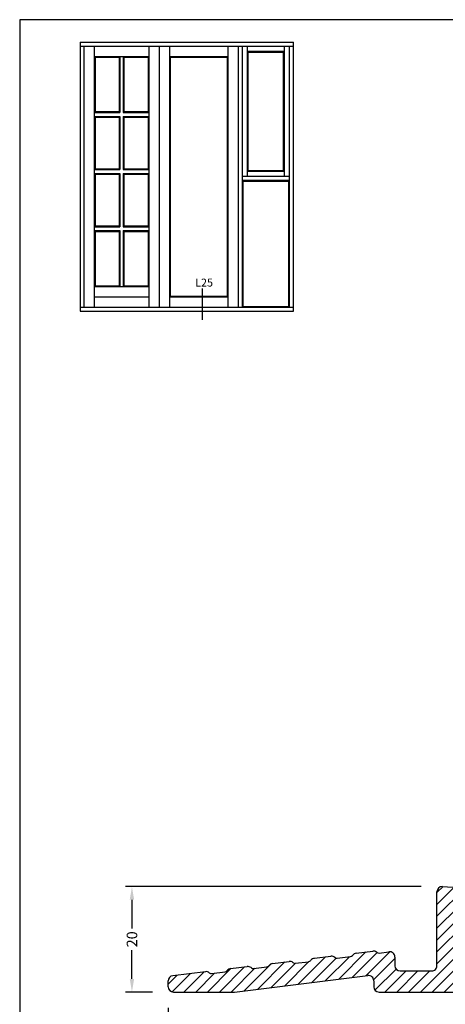
# Model space of a CAD drawing. Extents: x 4748 to 4944, y -324 to -41.
# Drawn here: x 4748 to 4828, y -227 to -41 of the extents above; entities that cross this region are included whole.
import ezdxf

# ---------------------------------------------------------------- set-up
doc = ezdxf.new("R2010")
doc.units = 0
doc.header["$LTSCALE"] = 0.2
doc.header["$PDSIZE"] = 5
doc.layers.get('Defpoints').update_dxf_attribs({"linetype": 'CONTINUOUS'})
for name, color, linetype in [('composit isolator3814172', 5, 'CONTINUOUS'), ('HOVED', 7, 'CONTINUOUS'), ('SALG_DIM', 7, 'CONTINUOUS'), ('vinduer', 7, 'CONTINUOUS')]:
    doc.layers.add(name, color=color, linetype=linetype)
doc.styles.add('ARIAL', font='arial.ttf')
doc.styles.add('TEKST', font='romand.shx', dxfattribs={"height": 3})
doc.dimstyles.new('SALGDIM', dxfattribs={"dimtxt": 2, "dimasz": 2.5, "dimexe": 1.25, "dimexo": 4, "dimtad": 0, "dimdec": 1, "dimdsep": 46, "dimlunit": 6, "dimtxsty": 'ARIAL', "dimcen": 2.5, "dimclre": 1, "dimadec": 0, "dimazin": 0, "dimtfac": 1, "dimtdec": 1, "dimtmove": 0, "dimatfit": 3, "dimfxl": 0, "dimtolj": 1, "dimtzin": 0, "dimarcsym": 0})

# ---------------------------------------------------------------- blocks, each defined once
blk = doc.blocks.new('*D65')
at = {"layer": 'Defpoints', "color": 0}
for p in [(4775.81, -224.14), (4895.81, -224.14), (4895.81, -236.41)]:
    blk.add_point(p, dxfattribs=at)
at = {"layer": 'SALG_DIM', "color": 1, "lineweight": -2}
for p, q in [((4775.81, -228.14), (4775.81, -237.66)), ((4895.81, -228.14), (4895.81, -237.66))]:
    blk.add_line(p, q, dxfattribs=at)
at = {"layer": 'SALG_DIM', "color": 0, "lineweight": -2}
for p, q in [((4778.31, -236.41), (4833.08, -236.41)), ((4893.31, -236.41), (4838.55, -236.41))]:
    blk.add_line(p, q, dxfattribs=at)
at = {"layer": 'SALG_DIM', "color": 0}
for points in [[(4778.31, -235.99), (4778.31, -236.82), (4775.81, -236.41)], [(4893.31, -235.99), (4893.31, -236.82), (4895.81, -236.41)]]:
    blk.add_solid(points, dxfattribs=at)
at = {"layer": 'SALG_DIM', "color": 0, "insert": (4835.81, -236.41), "char_height": 2, "attachment_point": 5, "style": 'ARIAL'}
blk.add_mtext('\\A1;120', dxfattribs=at)
blk = doc.blocks.new('*D67')
at = {"layer": 'Defpoints', "color": 0}
for p in [(4768.93, -205.14), (4827.81, -205.14), (4776.81, -225.14)]:
    blk.add_point(p, dxfattribs=at)
at = {"layer": 'SALG_DIM', "color": 1, "lineweight": -2}
for p, q in [((4823.81, -205.14), (4767.68, -205.14)), ((4772.81, -225.14), (4767.68, -225.14))]:
    blk.add_line(p, q, dxfattribs=at)
at = {"layer": 'SALG_DIM', "color": 0, "lineweight": -2}
for p, q in [((4768.93, -207.64), (4768.93, -213.07)), ((4768.93, -222.64), (4768.93, -217.22))]:
    blk.add_line(p, q, dxfattribs=at)
at = {"layer": 'SALG_DIM', "color": 0}
for points in [[(4768.51, -207.64), (4769.35, -207.64), (4768.93, -205.14)], [(4768.51, -222.64), (4769.35, -222.64), (4768.93, -225.14)]]:
    blk.add_solid(points, dxfattribs=at)
at = {"layer": 'SALG_DIM', "color": 0, "insert": (4768.93, -215.14), "char_height": 2, "attachment_point": 5, "rotation": 90, "style": 'ARIAL'}
blk.add_mtext('\\A1;20', dxfattribs=at)

msp = doc.modelspace()

# ---------------------------------------------------------------- hatches: boundary and pattern name
at = {"layer": 'composit isolator3814172'}
h = msp.add_hatch(dxfattribs=at)
h.set_pattern_fill('ANSI31', color=256, scale=0.5, style=0)
h.set_pattern_definition([(45, (-213.0308, 2.8256), (-1.122532, 1.122532), [])])
edge = h.paths.add_edge_path()
edge.add_arc((4806.82, -219.35), 1, 52, 97)
edge.add_line((4806.69, -218.36), (4803.55, -218.74))
edge.add_arc((4803.67, -219.74), 1, 97, 142)
edge.add_line((4802.88, -219.12), (4802.83, -219.19))
edge.add_arc((4802.43, -218.88), 0.5, 277, 322, ccw=False)
edge.add_line((4802.49, -219.38), (4799.93, -219.69))
edge.add_arc((4799.87, -219.2), 0.5, 232, 277, ccw=False)
edge.add_line((4799.56, -219.59), (4799.49, -219.54))
edge.add_arc((4798.87, -220.33), 1, 52, 97)
edge.add_line((4798.75, -219.33), (4795.6, -219.72))
edge.add_arc((4795.73, -220.71), 1, 97, 142)
edge.add_line((4794.94, -220.1), (4794.89, -220.16))
edge.add_arc((4794.49, -219.86), 0.5, 277, 322, ccw=False)
edge.add_line((4794.55, -220.35), (4791.99, -220.67))
edge.add_arc((4791.93, -220.17), 0.5, 232, 277, ccw=False)
edge.add_line((4791.62, -220.56), (4791.55, -220.51))
edge.add_arc((4790.93, -221.3), 1, 52, 97)
edge.add_line((4790.81, -220.31), (4787.66, -220.69))
edge.add_arc((4787.79, -221.69), 1, 97, 142)
edge.add_line((4787, -221.07), (4786.95, -221.14))
edge.add_arc((4786.55, -220.83), 0.5, 277, 322, ccw=False)
edge.add_line((4786.61, -221.33), (4784.05, -221.64))
edge.add_arc((4783.99, -221.15), 0.5, 232, 277, ccw=False)
edge.add_line((4783.68, -221.54), (4783.61, -221.49))
edge.add_arc((4782.99, -222.27), 1, 52, 96.961)
edge.add_line((4782.87, -221.28), (4776.69, -222.04))
edge.add_arc((4776.81, -223.03), 1, 96.961, 180)
edge.add_line((4775.81, -223.03), (4775.81, -224.14))
edge.add_arc((4776.81, -224.14), 1, 180, 270)
edge.add_line((4776.81, -225.14), (4788.25, -225.14))
edge.add_arc((4788.25, -224.14), 1, 270, 277.0479)
edge.add_line((4788.37, -225.14), (4813.69, -222.01))
edge.add_arc((4813.81, -223), 1, 0, 97.0479, ccw=False)
edge.add_line((4814.81, -223), (4814.81, -224.14))
edge.add_arc((4815.81, -224.14), 1, 180, 270)
edge.add_line((4815.81, -225.14), (4829.81, -225.14))
edge.add_arc((4829.81, -224.14), 1, 270, 360.0045)
edge.add_line((4830.81, -224.14), (4830.81, -218.45))
edge.add_arc((4832.81, -218.45), 2, 82.3878, 180.0045, ccw=False)
edge.add_line((4833.08, -216.46), (4836.08, -216.87))
edge.add_arc((4835.81, -218.85), 2, 0, 82.3878, ccw=False)
edge.add_line((4837.81, -218.85), (4837.81, -224.14))
edge.add_arc((4838.81, -224.14), 1, 180, 270)
edge.add_line((4838.81, -225.14), (4840.81, -225.14))
edge.add_arc((4840.81, -224.14), 1, 270, 360)
edge.add_line((4841.81, -224.14), (4841.81, -223.14))
edge.add_arc((4843.81, -223.14), 2, 90, 180, ccw=False)
edge.add_line((4843.81, -221.14), (4859.8, -221.14))
edge.add_arc((4859.8, -223.14), 2, -0.1015, 90, ccw=False)
edge.add_line((4861.8, -223.15), (4861.8, -224.14))
edge.add_arc((4862.8, -224.14), 1, 180, 270)
edge.add_line((4862.8, -225.14), (4865.31, -225.14))
edge.add_arc((4865.31, -224.14), 1, 270, 360)
edge.add_line((4866.31, -224.14), (4866.31, -223.92))
edge.add_arc((4868.31, -223.92), 2, 82.6262, 180, ccw=False)
edge.add_line((4868.57, -221.94), (4887.45, -224.38))
edge.add_arc((4887.32, -225.37), 1, 69.444, 82.6262, ccw=False)
edge.add_line((4887.67, -224.43), (4889.39, -225.08))
edge.add_arc((4889.75, -224.14), 1, 249.444, 270)
edge.add_line((4889.75, -225.14), (4894.81, -225.14))
edge.add_arc((4894.81, -224.14), 1, 270, 360)
edge.add_line((4895.81, -224.14), (4895.81, -221.69))
edge.add_arc((4894.81, -221.69), 1, 0, 82.9978)
edge.add_line((4894.94, -220.7), (4890.81, -220.19))
edge.add_arc((4890.69, -221.18), 1, 83.039, 128)
edge.add_line((4890.07, -220.39), (4890, -220.45))
edge.add_arc((4889.69, -220.05), 0.5, 263, 308, ccw=False)
edge.add_line((4889.63, -220.55), (4887.07, -220.23))
edge.add_arc((4887.13, -219.74), 0.5, 218, 263, ccw=False)
edge.add_line((4886.73, -220.05), (4886.68, -219.98))
edge.add_arc((4885.89, -220.59), 1, 38, 83)
edge.add_line((4886.01, -219.6), (4882.87, -219.21))
edge.add_arc((4882.75, -220.21), 1, 83, 128)
edge.add_line((4882.13, -219.42), (4882.06, -219.47))
edge.add_arc((4881.75, -219.08), 0.5, 263, 308, ccw=False)
edge.add_line((4881.69, -219.57), (4879.13, -219.26))
edge.add_arc((4879.19, -218.76), 0.5, 218, 263, ccw=False)
edge.add_line((4878.79, -219.07), (4878.74, -219))
edge.add_arc((4877.95, -219.62), 1, 38, 83)
edge.add_line((4878.07, -218.63), (4874.93, -218.24))
edge.add_arc((4874.8, -219.23), 1, 83, 128)
edge.add_line((4874.19, -218.44), (4874.12, -218.5))
edge.add_arc((4873.81, -218.1), 0.5, 263, 308, ccw=False)
edge.add_line((4873.75, -218.6), (4871.19, -218.28))
edge.add_arc((4871.25, -217.79), 0.5, 218, 263, ccw=False)
edge.add_line((4870.85, -218.1), (4870.8, -218.03))
edge.add_arc((4870.01, -218.64), 1, 38, 83)
edge.add_line((4870.13, -217.65), (4866.99, -217.27))
edge.add_arc((4866.86, -218.26), 1, 83, 128)
edge.add_line((4866.25, -217.47), (4866.18, -217.52))
edge.add_arc((4865.87, -217.13), 0.5, 263, 308, ccw=False)
edge.add_line((4865.81, -217.62), (4861.9, -217.14))
edge.add_line((4861.9, -217.14), (4842.81, -217.14))
edge.add_arc((4842.81, -216.14), 1, 180, 270, ccw=False)
edge.add_line((4841.81, -216.14), (4841.81, -206.14))
edge.add_arc((4840.81, -206.14), 1, 0, 90)
edge.add_arc((4840.81, -206.14), 1, 90, 134.0436)
edge.add_line((4840.12, -205.43), (4838.11, -207.44))
edge.add_arc((4838.81, -208.14), 1, 135, 180)
edge.add_line((4837.81, -208.14), (4837.81, -211.89))
edge.add_arc((4836.81, -211.89), 1, -97, 0, ccw=False)
edge.add_line((4836.69, -212.88), (4831.69, -212.27))
edge.add_arc((4831.81, -211.27), 1, 180, 263, ccw=False)
edge.add_line((4830.81, -211.27), (4830.81, -208.94))
edge.add_arc((4831.81, -208.94), 1, 90, 180, ccw=False)
edge.add_arc((4831.81, -206.94), 1, 270, 360)
edge.add_line((4832.81, -206.94), (4832.81, -206.35))
edge.add_arc((4831.81, -206.35), 1, 0, 87)
edge.add_line((4831.87, -205.36), (4827.81, -205.14))
edge.add_arc((4827.81, -206.14), 1, 90, 180)
edge.add_line((4826.81, -206.14), (4826.81, -220.14))
edge.add_arc((4825.81, -220.14), 1, -90, 0.0023, ccw=False)
edge.add_line((4825.81, -221.14), (4819.81, -221.14))
edge.add_arc((4819.81, -220.14), 1, 180, 270, ccw=False)
edge.add_line((4818.81, -220.14), (4818.81, -218.5))
edge.add_arc((4817.81, -218.5), 1, 0, 97)
edge.add_line((4817.69, -217.51), (4815.81, -217.74))
edge.add_arc((4815.75, -217.25), 0.5, 232, 277, ccw=False)
edge.add_line((4815.44, -217.64), (4815.37, -217.59))
edge.add_arc((4814.76, -218.38), 1, 52, 97)
edge.add_line((4814.63, -217.38), (4811.49, -217.77))
edge.add_arc((4811.61, -218.76), 1, 97, 142)
edge.add_line((4810.82, -218.15), (4810.77, -218.21))
edge.add_arc((4810.37, -217.91), 0.5, 277, 322, ccw=False)
edge.add_line((4810.43, -218.4), (4807.87, -218.72))
edge.add_arc((4807.81, -218.22), 0.5, 232, 277, ccw=False)
edge.add_line((4807.5, -218.61), (4807.43, -218.56))
edge = h.paths.add_edge_path(flags=17)
edge.add_line((4889.75, -225.14), (4894.81, -225.14))
edge.add_arc((4890.78, -224.14), 1, 263.0341, 270)

# ---------------------------------------------------------------- linework, layer by layer
for p, q in [((4827.81, -205.14), (4831.87, -205.36)), ((4826.81, -220.14), (4826.81, -206.14)), ((4803.55, -218.74), (4806.69, -218.36)), ((4807.87, -218.72), (4810.43, -218.4)), ((4810.77, -218.21), (4810.82, -218.15)), ((4811.49, -217.77), (4814.63, -217.38)), ((4815.37, -217.59), (4815.44, -217.64)), ((4815.81, -217.74), (4817.69, -217.51)), ((4794.89, -220.16), (4794.94, -220.1)), ((4795.6, -219.72), (4798.75, -219.33)), ((4799.49, -219.54), (4799.56, -219.59)), ((4799.93, -219.69), (4802.49, -219.38)), ((4802.83, -219.19), (4802.88, -219.12)), ((4807.43, -218.56), (4807.5, -218.61)), ((4818.81, -218.5), (4818.81, -220.14)), ((4782.87, -221.28), (4776.69, -222.04)), ((4783.61, -221.49), (4783.68, -221.54)), ((4784.05, -221.64), (4786.61, -221.33)), ((4786.95, -221.14), (4787, -221.07)), ((4787.66, -220.69), (4790.81, -220.31)), ((4788.37, -225.14), (4813.69, -222.01)), ((4791.55, -220.51), (4791.62, -220.56)), ((4791.99, -220.67), (4794.55, -220.35)), ((4819.81, -221.14), (4825.81, -221.14)), ((4775.81, -224.14), (4775.81, -223.03)), ((4814.81, -223), (4814.81, -224.14)), ((4776.81, -225.14), (4788.25, -225.14)), ((4815.81, -225.14), (4829.81, -225.14))]:
    msp.add_line(p, q, dxfattribs=at)
for centre, radius, start, end in [((4827.81, -206.14), 1, 90, 180), ((4806.82, -219.35), 1, 52, 97), ((4810.37, -217.91), 0.5, 277, 322), ((4811.61, -218.76), 1, 97, 142), ((4814.76, -218.38), 1, 52, 97), ((4815.75, -217.25), 0.5, 232, 277), ((4817.81, -218.5), 1, 0, 97), ((4794.49, -219.86), 0.5, 277, 322), ((4795.73, -220.71), 1, 97, 142), ((4798.87, -220.33), 1, 52, 97), ((4799.87, -219.2), 0.5, 232, 277), ((4802.43, -218.88), 0.5, 277, 322), ((4803.67, -219.74), 1, 97, 142), ((4807.81, -218.22), 0.5, 232, 277), ((4819.81, -220.14), 1, 180, 270), ((4825.81, -220.14), 1, 270, 0.0023), ((4776.81, -223.03), 1, 96.961, 180), ((4782.99, -222.27), 1, 52, 96.961), ((4783.99, -221.15), 0.5, 232, 277), ((4786.55, -220.83), 0.5, 277, 322), ((4787.79, -221.69), 1, 97, 142), ((4790.93, -221.3), 1, 52, 97), ((4791.93, -220.17), 0.5, 232, 277), ((4813.81, -223), 1, 0, 97.0479), ((4776.81, -224.14), 1, 180, 270), ((4788.25, -224.14), 1, 270, 277.0479), ((4815.81, -224.14), 1, 180, 270)]:
    msp.add_arc(centre, radius, start, end, dxfattribs=at)
at = {"layer": 'HOVED', "color": 1}
msp.add_lwpolyline([(4943.63, -324.28), (4943.63, -40.78), (4747.63, -40.78), (4747.63, -324.28)], close=True, dxfattribs=at)
at = {"layer": 'vinduer'}
for p, q in [((4759.08, -45.04), (4774.08, -45.04)), ((4759.08, -45.04), (4759.08, -96.04)), ((4759.08, -45.79), (4774.08, -45.79)), ((4759.83, -45.79), (4759.83, -95.29)), ((4761.78, -45.79), (4761.78, -95.29)), ((4772.13, -45.79), (4772.13, -95.29)), ((4774.08, -45.04), (4789.08, -45.04)), ((4774.08, -45.79), (4789.08, -45.79)), ((4774.08, -45.79), (4774.08, -95.29)), ((4776.03, -45.79), (4776.03, -95.29)), ((4787.13, -45.79), (4787.13, -95.29)), ((4789.08, -45.04), (4799.58, -45.04)), ((4789.08, -45.79), (4799.58, -45.79)), ((4789.08, -45.79), (4789.08, -95.29)), ((4789.83, -45.79), (4789.83, -95.29)), ((4790.8, -45.79), (4790.8, -70.54)), ((4797.85, -70.54), (4797.85, -45.79)), ((4798.83, -95.29), (4798.83, -45.79)), ((4799.58, -96.04), (4799.58, -45.04)), ((4761.78, -47.74), (4772.13, -47.74)), ((4761.78, -47.74), (4761.78, -70.54)), ((4761.93, -47.89), (4766.5, -47.89)), ((4761.93, -47.89), (4761.93, -58.21)), ((4761.93, -58.21), (4761.93, -47.89)), ((4766.5, -47.89), (4766.5, -58.21)), ((4766.65, -47.74), (4766.65, -58.36)), ((4767.25, -47.74), (4767.25, -58.36)), ((4767.4, -47.89), (4771.98, -47.89)), ((4767.4, -47.89), (4767.4, -58.21)), ((4771.98, -47.89), (4771.98, -58.21)), ((4776.03, -47.74), (4787.13, -47.74)), ((4776.18, -47.89), (4786.98, -47.89)), ((4776.18, -47.89), (4776.18, -93.19)), ((4786.98, -47.89), (4786.98, -93.19)), ((4790.8, -46.77), (4797.85, -46.77)), ((4790.95, -46.92), (4797.7, -46.92)), ((4790.95, -46.92), (4790.95, -69.42)), ((4797.7, -69.42), (4797.7, -46.92)), ((4761.78, -58.36), (4766.65, -58.36)), ((4761.78, -59.11), (4766.65, -59.11)), ((4761.93, -58.21), (4766.5, -58.21)), ((4761.93, -59.26), (4761.93, -69.04)), ((4761.93, -69.04), (4761.93, -59.26)), ((4761.93, -59.26), (4766.5, -59.26)), ((4766.5, -59.26), (4766.5, -69.04)), ((4766.65, -59.11), (4766.65, -69.19)), ((4767.25, -58.36), (4772.13, -58.36)), ((4767.25, -59.11), (4767.25, -69.19)), ((4767.25, -59.11), (4772.13, -59.11)), ((4767.4, -58.21), (4771.98, -58.21)), ((4767.4, -59.26), (4767.4, -69.04)), ((4767.4, -59.26), (4771.98, -59.26)), ((4771.98, -59.26), (4771.98, -69.04)), ((4761.93, -69.04), (4766.5, -69.04)), ((4767.4, -69.04), (4771.98, -69.04)), ((4761.78, -69.19), (4766.65, -69.19)), ((4761.78, -69.94), (4766.65, -69.94)), ((4761.78, -70.54), (4761.78, -91.39)), ((4761.93, -70.09), (4761.93, -79.88)), ((4761.93, -79.88), (4761.93, -70.09)), ((4761.93, -70.09), (4766.5, -70.09)), ((4766.5, -70.09), (4766.5, -79.88)), ((4766.65, -69.94), (4766.65, -80.03)), ((4767.25, -69.19), (4772.13, -69.19)), ((4767.25, -69.94), (4767.25, -80.03)), ((4767.25, -69.94), (4772.13, -69.94)), ((4767.4, -70.09), (4767.4, -79.88)), ((4767.4, -70.09), (4771.98, -70.09)), ((4771.98, -70.09), (4771.98, -79.88)), ((4798.83, -70.54), (4789.83, -70.54)), ((4797.85, -69.57), (4790.8, -69.57)), ((4797.7, -69.42), (4790.95, -69.42)), ((4798.83, -71.29), (4789.83, -71.29)), ((4789.98, -71.44), (4789.98, -95.14)), ((4798.68, -71.44), (4789.98, -71.44)), ((4798.68, -95.14), (4798.68, -71.44)), ((4761.78, -80.03), (4766.65, -80.03)), ((4761.93, -79.88), (4766.5, -79.88)), ((4767.25, -80.03), (4772.13, -80.03)), ((4767.4, -79.88), (4771.98, -79.88)), ((4761.78, -80.78), (4766.65, -80.78)), ((4761.93, -80.93), (4761.93, -91.24)), ((4761.93, -91.24), (4761.93, -80.93)), ((4761.93, -80.93), (4766.5, -80.93)), ((4766.5, -80.93), (4766.5, -91.24)), ((4766.65, -80.78), (4766.65, -91.39)), ((4767.25, -80.78), (4767.25, -91.39)), ((4767.25, -80.78), (4772.13, -80.78)), ((4767.4, -80.93), (4767.4, -91.24)), ((4767.4, -80.93), (4771.98, -80.93)), ((4771.98, -80.93), (4771.98, -91.24)), ((4761.78, -91.39), (4772.13, -91.39)), ((4761.93, -91.24), (4766.5, -91.24)), ((4767.4, -91.24), (4771.98, -91.24)), ((4776.18, -93.19), (4786.98, -93.19)), ((4782.24, -91.72), (4782.24, -97.71)), ((4761.78, -93.34), (4772.13, -93.34)), ((4776.03, -93.34), (4787.13, -93.34)), ((4789.98, -95.14), (4798.68, -95.14)), ((4759.08, -95.29), (4799.58, -95.29)), ((4759.08, -96.04), (4799.58, -96.04))]:
    msp.add_line(p, q, dxfattribs=at)

# ---------------------------------------------------------------- texts
at = {"layer": 'vinduer', "insert": (4780.93, -89.88), "char_height": 1.5, "width": 5.0467, "attachment_point": 1, "style": 'TEKST'}
msp.add_mtext('\\pt3;{\\f@Arial Unicode MS|b0|i0|c0|p34;L25}', dxfattribs=at)

# ---------------------------------------------------------------- dimensions: what is measured, and where the dimension line sits
at = {"layer": 'SALG_DIM'}
dim = msp.add_linear_dim(base=(4768.93, -205.14), p1=(4776.81, -225.14), p2=(4827.81, -205.14), angle=90, dimstyle='SALGDIM', dxfattribs=at)
dim.commit()
dim.dimension.update_dxf_attribs({"geometry": '*D67', "text_midpoint": (4768.93, -215.14)})
dim = msp.add_linear_dim(base=(4895.81, -236.41), p1=(4775.81, -224.14), p2=(4895.81, -224.14), dimstyle='SALGDIM', dxfattribs=at)
dim.commit()
dim.dimension.update_dxf_attribs({"geometry": '*D65', "text_midpoint": (4835.81, -236.41)})

doc.saveas('drawing.dxf')
